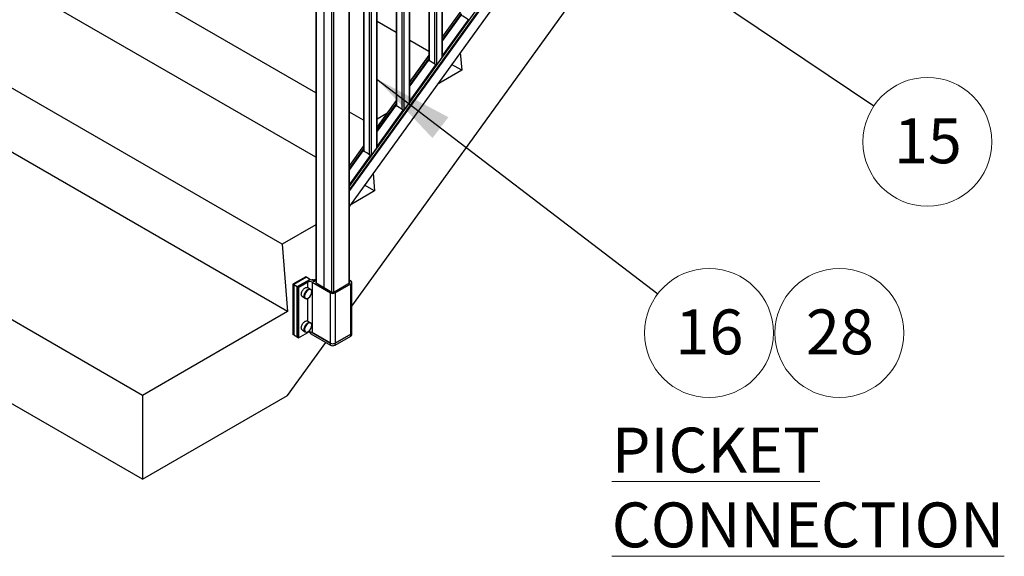
# Paper-space layout 'Sheet3' of a CAD drawing. Units: inches. Extents: x 0.1 to 10.9, y 0.1 to 8.4.
# Drawn here: x 1.4 to 3, y 3.5 to 4.4 of the extents above; entities that cross this region are included whole.
import ezdxf

# ---------------------------------------------------------------- set-up
doc = ezdxf.new("R2010")
doc.units = ezdxf.units.IN
doc.header["$MEASUREMENT"] = 0
doc.styles.add('SLDTEXTSTYLE5', font='TXT', dxfattribs={"width": 0.605})
doc.dimstyles.new('SLDDIMSTYLE2', dxfattribs={"dimtxt": 0.18, "dimasz": 0.13, "dimexe": 0, "dimexo": 0.0625, "dimgap": 0, "dimtad": 0, "dimtih": 1, "dimtoh": 1, "dimdec": 0, "dimrnd": 1e-09, "dimzin": 0, "dimdsep": 46, "dimtxsty": 'Standard', "dimsah": 1, "dimcen": 0.09, "dimadec": 0, "dimazin": 0, "dimtfac": 0.13, "dimtdec": 0, "dimtofl": 0, "dimtmove": 0, "dimatfit": 3, "dimfxl": 0, "dimfrac": 2, "dimtolj": 1, "dimtzin": 0, "dimarcsym": 0})

# ---------------------------------------------------------------- blocks, each defined once
blk = doc.blocks.new('SW_NOTE_25')
at = {"color": 0, "linetype": 'Continuous', "lineweight": 0}
blk.add_circle((0.0832, -0.0636), 0.1047, dxfattribs=at)
at = {"color": 0, "linetype": 'Continuous', "lineweight": 0, "insert": (0.0838, -0.0254), "char_height": 0.07292, "attachment_point": 2, "style": 'SLDTEXTSTYLE5'}
blk.add_mtext('16', dxfattribs=at)
blk = doc.blocks.new('SW_NOTE_27')
at = {"color": 0, "linetype": 'Continuous', "lineweight": 0}
blk.add_circle((0.0868, -0.0584), 0.1047, dxfattribs=at)
at = {"color": 0, "linetype": 'Continuous', "lineweight": 0, "insert": (0.0875, -0.0203), "char_height": 0.07292, "attachment_point": 2, "style": 'SLDTEXTSTYLE5'}
blk.add_mtext('15', dxfattribs=at)
blk = doc.blocks.new('SW_NOTE_49')
at = {"color": 0, "linetype": 'Continuous', "lineweight": 0}
blk.add_circle((0.054, 0.0558), 0.1047, dxfattribs=at)
at = {"color": 0, "linetype": 'Continuous', "lineweight": 0, "insert": (0.0547, 0.094), "char_height": 0.07292, "attachment_point": 2, "style": 'SLDTEXTSTYLE5'}
blk.add_mtext('28', dxfattribs=at)

psp = doc.layouts.new('Sheet3')

# ---------------------------------------------------------------- linework, layer by layer
at = {"color": 7, "linetype": 'Continuous', "lineweight": 25}
for p, q in [((2.6508, 5.0773), (1.9781, 4.145)), ((2.6544, 5.0487), (1.9781, 4.1114)), ((1.9821, 3.9487), (2.6469, 4.87)), ((2.1293, 4.3546), (2.1293, 4.7353)), ((2.1071, 4.7045), (2.1071, 4.3476)), ((2.0762, 4.2811), (2.0762, 4.6617)), ((1.9238, 4.2954), (1.3033, 4.6536)), ((2.054, 4.631), (2.054, 4.2741)), ((2.0232, 4.2075), (2.0232, 4.5882)), ((1.9238, 4.1911), (1.312, 4.5443)), ((2.001, 4.5575), (2.001, 4.2006)), ((1.9781, 3.9865), (1.9781, 4.5257)), ((1.9238, 4.507), (1.9238, 3.9869)), ((1.9368, 4.4995), (1.9368, 3.9793)), ((1.9371, 3.9792), (1.9371, 4.4994)), ((1.869, 4.0494), (1.1619, 4.4576)), ((2.1601, 4.43), (2.1293, 4.3873)), ((2.1588, 4.4216), (2.1293, 4.3806)), ((2.1304, 4.3572), (2.1717, 4.4143)), ((2.054, 4.3935), (2.0232, 4.4113)), ((2.1718, 4.4137), (2.1306, 4.3566)), ((2.1715, 4.4131), (2.1718, 4.4137)), ((2.1071, 4.3629), (2.0762, 4.3807)), ((2.1071, 4.3565), (2.0762, 4.3137)), ((2.1306, 4.3566), (2.1302, 4.3559)), ((2.1582, 4.3611), (2.1605, 4.3321)), ((1.8777, 3.9401), (1.1706, 4.3483)), ((2.1058, 4.3481), (2.0762, 4.3071)), ((2.0774, 4.2837), (2.1186, 4.3408)), ((2.1188, 4.3402), (2.0776, 4.2831)), ((2.1184, 4.3396), (2.1188, 4.3402)), ((2.1605, 4.3321), (2.1441, 4.3415)), ((2.1605, 4.3321), (2.1207, 4.3091)), ((2.054, 4.283), (2.0232, 4.2402)), ((2.0527, 4.2746), (2.0232, 4.2336)), ((2.0776, 4.2831), (2.0772, 4.2824)), ((2.001, 4.2509), (1.9781, 4.2641)), ((2.0387, 4.2617), (2.0232, 4.2528)), ((2.0243, 4.2102), (2.0656, 4.2673)), ((2.0658, 4.2667), (2.0245, 4.2096)), ((2.0654, 4.266), (2.0658, 4.2667)), ((1.642, 3.804), (0.9349, 4.2122)), ((2.001, 4.2095), (1.9781, 4.1777)), ((2.0245, 4.2096), (2.0241, 4.2089)), ((1.9997, 4.2011), (1.9781, 4.1711)), ((2.0123, 4.1925), (2.0127, 4.1932)), ((2.0168, 4.1651), (2.0191, 4.1361)), ((2.0191, 4.1361), (2.0027, 4.1455)), ((2.0191, 4.1361), (1.9793, 4.1131)), ((1.9238, 4.0811), (1.869, 4.0494)), ((1.642, 3.6679), (0.9349, 4.0761)), ((1.869, 4.0494), (1.8777, 3.9401)), ((1.9071, 3.9966), (1.8865, 3.9847)), ((1.8876, 3.984), (1.8865, 3.9847)), ((1.8865, 3.9847), (1.8865, 3.903)), ((1.9082, 3.9959), (1.8876, 3.984)), ((1.8876, 3.984), (1.8876, 3.9024)), ((1.9081, 3.9958), (1.8877, 3.984)), ((1.8877, 3.9839), (1.8877, 3.9025)), ((1.8934, 3.9806), (1.8877, 3.9838)), ((1.8877, 3.9838), (1.8877, 3.9024)), ((1.9082, 3.9958), (1.8878, 3.984)), ((1.8878, 3.984), (1.8935, 3.9808)), ((1.8935, 3.9806), (1.9141, 3.9925)), ((1.8935, 3.9808), (1.9139, 3.9925)), ((1.8957, 3.9793), (1.9105, 3.9879)), ((1.9082, 3.9959), (1.9071, 3.9966)), ((1.9082, 3.9958), (1.9082, 3.9959)), ((1.9139, 3.9925), (1.9082, 3.9958)), ((1.9139, 3.9925), (1.9083, 3.9958)), ((1.9163, 3.9913), (1.9141, 3.9925)), ((1.9175, 3.9879), (1.9476, 3.9706)), ((1.9175, 3.9879), (1.9175, 3.9062)), ((1.9198, 3.9893), (1.9198, 3.9913)), ((1.9213, 3.9913), (1.9213, 3.9893)), ((1.9241, 3.9866), (1.9498, 3.9718)), ((1.9527, 3.9718), (1.9784, 3.9866)), ((1.9549, 3.9706), (1.9806, 3.9854)), ((1.9806, 3.9896), (1.9781, 3.991)), ((1.9784, 3.9883), (1.9781, 3.9885)), ((1.9806, 3.9037), (1.9806, 3.9854)), ((1.9821, 3.9058), (1.9821, 3.9875)), ((1.8934, 3.8992), (1.8934, 3.9806)), ((1.8957, 3.9793), (1.8935, 3.9806)), ((1.8935, 3.9806), (1.8935, 3.899)), ((1.8957, 3.9793), (1.8957, 3.8977)), ((1.904, 3.9666), (1.9046, 3.9662)), ((1.9148, 3.9764), (1.9102, 3.979)), ((1.9152, 3.9761), (1.9148, 3.9764)), ((1.9476, 3.8889), (1.9476, 3.9706)), ((1.9549, 3.9706), (1.9549, 3.8889)), ((1.9018, 3.9644), (1.9064, 3.9617)), ((1.9045, 3.9635), (1.9049, 3.9637)), ((1.9051, 3.9631), (1.9045, 3.9635)), ((1.9064, 3.9617), (1.9068, 3.9615)), ((1.8777, 3.9401), (1.642, 3.804)), ((1.9148, 3.9219), (1.9102, 3.9246)), ((1.9152, 3.9217), (1.9148, 3.9219)), ((1.8876, 3.9024), (1.8865, 3.903)), ((1.8957, 3.8977), (1.9105, 3.9062)), ((1.9018, 3.9099), (1.9064, 3.9073)), ((1.904, 3.9121), (1.9046, 3.9118)), ((1.9045, 3.909), (1.9049, 3.9093)), ((1.9051, 3.9087), (1.9045, 3.909)), ((1.9064, 3.9073), (1.9068, 3.907)), ((1.914, 3.9071), (1.914, 3.9063)), ((1.9155, 3.9042), (1.9476, 3.8856)), ((1.9155, 3.9041), (1.9476, 3.8856)), ((1.9175, 3.9062), (1.9476, 3.8889)), ((1.9549, 3.8889), (1.9806, 3.9037)), ((1.9806, 3.9036), (1.9549, 3.8888)), ((1.9806, 3.9004), (1.9806, 3.9036)), ((1.9821, 3.9026), (1.9821, 3.9057)), ((1.8777, 3.804), (1.9398, 3.8901)), ((1.8876, 3.9024), (1.8877, 3.9024)), ((1.8877, 3.9024), (1.8934, 3.8991)), ((1.8877, 3.9024), (1.8934, 3.8992)), ((1.8935, 3.899), (1.8957, 3.8977)), ((1.9476, 3.8856), (1.9476, 3.8888)), ((1.9549, 3.8856), (1.9805, 3.9004)), ((1.9549, 3.8856), (1.9806, 3.9004)), ((1.9549, 3.8856), (1.9549, 3.8888)), ((1.642, 3.6679), (1.8777, 3.804)), ((1.642, 3.804), (1.642, 3.6679))]:
    psp.add_line(p, q, dxfattribs=at)
at = {"color": 8, "linetype": 'Continuous', "lineweight": 25}
for p, q in [((2.651, 5.0773), (1.9781, 4.1447)), ((1.9781, 4.138), (2.6541, 5.0749)), ((2.6544, 5.0743), (1.9781, 4.1371)), ((2.1288, 4.3539), (2.1288, 4.7346)), ((2.117, 4.342), (2.117, 4.7182)), ((2.1194, 4.7215), (2.1194, 4.3408)), ((2.1076, 4.7052), (2.1076, 4.3474)), ((2.0757, 4.2804), (2.0757, 4.6611)), ((2.064, 4.2685), (2.064, 4.6447)), ((2.0663, 4.648), (2.0663, 4.2673)), ((2.0545, 4.6317), (2.0545, 4.2739)), ((2.0133, 4.5745), (2.0133, 4.1938)), ((2.0227, 4.2069), (2.0227, 4.5875)), ((2.0109, 4.1949), (2.0109, 4.5712)), ((2.0015, 4.5582), (2.0015, 4.2004)), ((1.9775, 3.9861), (1.9775, 4.5249)), ((1.9244, 4.5067), (1.9244, 3.9865)), ((1.9495, 3.972), (1.9495, 4.4922)), ((1.9524, 4.4906), (1.9524, 3.9717)), ((2.1601, 4.4298), (2.1293, 4.3871)), ((2.1293, 4.3816), (2.1601, 4.4244)), ((2.1601, 4.4236), (2.1293, 4.3809)), ((2.159, 4.4217), (2.1293, 4.3805)), ((2.1071, 4.3563), (2.0762, 4.3135)), ((2.0762, 4.3081), (2.1071, 4.3509)), ((2.1071, 4.3501), (2.0762, 4.3073)), ((2.106, 4.3481), (2.0762, 4.3069)), ((2.1068, 4.3478), (2.1071, 4.3481)), ((2.054, 4.2828), (2.0232, 4.24)), ((2.0232, 4.2346), (2.054, 4.2774)), ((2.054, 4.2766), (2.0232, 4.2338)), ((2.0529, 4.2746), (2.0232, 4.2334)), ((2.0538, 4.2742), (2.054, 4.2746)), ((2.001, 4.2093), (1.9781, 4.1775)), ((1.9781, 4.1721), (2.001, 4.2039)), ((2.001, 4.2031), (1.9781, 4.1713)), ((1.9999, 4.2011), (1.9781, 4.1709)), ((1.9781, 4.1461), (2.0125, 4.1938)), ((2.0127, 4.1932), (1.9781, 4.1452)), ((2.0008, 4.2007), (2.001, 4.2011)), ((1.9105, 3.9789), (1.9105, 3.9879)), ((1.9194, 3.9895), (1.9194, 3.9907)), ((1.9217, 3.9895), (1.9217, 3.9907)), ((1.9784, 3.9866), (1.9784, 3.9883)), ((1.9105, 3.9244), (1.9105, 3.9616)), ((1.9105, 3.9062), (1.9105, 3.9072)), ((1.9155, 3.9042), (1.9155, 3.9069)), ((1.9476, 3.8888), (1.9165, 3.9067))]:
    psp.add_line(p, q, dxfattribs=at)
at = {"color": 7, "linetype": 'Continuous', "lineweight": 25, "flags": 128}
for points in [[(1.9174, 3.9919), (1.9179, 3.9921), (1.9184, 3.9921), (1.919, 3.9921), (1.9194, 3.9919), (1.9197, 3.9916), (1.9198, 3.9913), (1.9197, 3.991), (1.9194, 3.9907)], [(1.9194, 3.9907), (1.9191, 3.9905), (1.919, 3.9901), (1.9191, 3.9898), (1.9194, 3.9895), (1.9199, 3.9893), (1.9205, 3.9892), (1.9212, 3.9893), (1.9217, 3.9895), (1.922, 3.9898), (1.9221, 3.9901), (1.922, 3.9905), (1.9217, 3.9907)], [(1.9217, 3.9907), (1.9214, 3.991), (1.9213, 3.9913), (1.9214, 3.9916), (1.9217, 3.9919), (1.9221, 3.9921), (1.9227, 3.9921), (1.9232, 3.9921), (1.9237, 3.9919)], [(1.9237, 3.9919), (1.9238, 3.9918), (1.9238, 3.9918)], [(1.9018, 3.9644), (1.9013, 3.9647), (1.9007, 3.9654), (1.9003, 3.9662), (1.9001, 3.9672), (1.9, 3.9683), (1.9001, 3.9695), (1.9004, 3.9707), (1.9008, 3.972), (1.9013, 3.9733), (1.902, 3.9745), (1.9028, 3.9756), (1.9036, 3.9767), (1.9046, 3.9776), (1.9055, 3.9783), (1.9065, 3.9789), (1.9075, 3.9792), (1.9084, 3.9794), (1.9093, 3.9794), (1.9101, 3.9791), (1.9102, 3.979)], [(1.9046, 3.9662), (1.9048, 3.9674), (1.9051, 3.9687), (1.9056, 3.97), (1.9062, 3.9712), (1.907, 3.9724), (1.9078, 3.9735), (1.9087, 3.9745), (1.9096, 3.9753), (1.9106, 3.976), (1.9116, 3.9764), (1.9126, 3.9767), (1.9135, 3.9768), (1.9143, 3.9766), (1.9148, 3.9764)], [(1.9148, 3.9764), (1.9147, 3.9764), (1.9139, 3.9767), (1.913, 3.9768), (1.9121, 3.9766), (1.9111, 3.9762), (1.9101, 3.9757), (1.9092, 3.9749), (1.9082, 3.974), (1.9074, 3.973), (1.9066, 3.9718), (1.9059, 3.9706), (1.9054, 3.9693), (1.9049, 3.9681), (1.9047, 3.9668), (1.9046, 3.9656), (1.9047, 3.9645), (1.9049, 3.9636), (1.9053, 3.9627), (1.9059, 3.9621), (1.9064, 3.9617)], [(1.9169, 3.9733), (1.9167, 3.9743), (1.9163, 3.9751), (1.9158, 3.9757), (1.9151, 3.9762), (1.9143, 3.9765), (1.9134, 3.9765), (1.9125, 3.9764), (1.9115, 3.976), (1.9106, 3.9754), (1.9096, 3.9747), (1.9086, 3.9738), (1.9078, 3.9727), (1.907, 3.9716), (1.9063, 3.9704), (1.9058, 3.9691), (1.9054, 3.9678), (1.9051, 3.9666), (1.905, 3.9654), (1.9051, 3.9643), (1.9053, 3.9633), (1.9057, 3.9625), (1.9063, 3.9619), (1.9069, 3.9614), (1.9077, 3.9611), (1.9086, 3.9611), (1.9095, 3.9612), (1.9105, 3.9616), (1.9115, 3.9622), (1.9124, 3.9629), (1.9134, 3.9638), (1.9143, 3.9649), (1.915, 3.966), (1.9157, 3.9672), (1.9163, 3.9685), (1.9167, 3.9698), (1.9169, 3.971), (1.917, 3.9722), (1.9169, 3.9733)], [(1.9046, 3.9659), (1.9046, 3.9661), (1.9046, 3.9662)], [(1.9018, 3.9099), (1.9013, 3.9103), (1.9007, 3.911), (1.9003, 3.9118), (1.9001, 3.9128), (1.9, 3.9138), (1.9001, 3.915), (1.9004, 3.9163), (1.9008, 3.9176), (1.9013, 3.9188), (1.902, 3.92), (1.9028, 3.9212), (1.9036, 3.9222), (1.9046, 3.9231), (1.9055, 3.9239), (1.9065, 3.9244), (1.9075, 3.9248), (1.9084, 3.925), (1.9093, 3.9249), (1.9101, 3.9247), (1.9102, 3.9246)], [(1.9046, 3.9118), (1.9048, 3.913), (1.9051, 3.9143), (1.9056, 3.9155), (1.9062, 3.9168), (1.907, 3.918), (1.9078, 3.9191), (1.9087, 3.92), (1.9096, 3.9209), (1.9106, 3.9215), (1.9116, 3.922), (1.9126, 3.9223), (1.9135, 3.9223), (1.9143, 3.9222), (1.9148, 3.9219)], [(1.9148, 3.9219), (1.9147, 3.922), (1.9139, 3.9223), (1.913, 3.9223), (1.9121, 3.9222), (1.9111, 3.9218), (1.9101, 3.9212), (1.9092, 3.9205), (1.9082, 3.9196), (1.9074, 3.9185), (1.9066, 3.9174), (1.9059, 3.9162), (1.9054, 3.9149), (1.9049, 3.9136), (1.9047, 3.9124), (1.9046, 3.9112), (1.9047, 3.9101), (1.9049, 3.9091), (1.9053, 3.9083), (1.9059, 3.9077), (1.9064, 3.9073)], [(1.9169, 3.9189), (1.9167, 3.9198), (1.9163, 3.9207), (1.9158, 3.9213), (1.9151, 3.9218), (1.9143, 3.922), (1.9134, 3.9221), (1.9125, 3.9219), (1.9115, 3.9215), (1.9106, 3.921), (1.9096, 3.9202), (1.9086, 3.9193), (1.9078, 3.9183), (1.907, 3.9171), (1.9063, 3.9159), (1.9058, 3.9147), (1.9054, 3.9134), (1.9051, 3.9121), (1.905, 3.911), (1.9051, 3.9099), (1.9053, 3.9089), (1.9057, 3.9081), (1.9063, 3.9074), (1.9069, 3.907), (1.9077, 3.9067), (1.9086, 3.9066), (1.9095, 3.9068), (1.9105, 3.9072), (1.9115, 3.9077), (1.9124, 3.9085), (1.9134, 3.9094), (1.9143, 3.9104), (1.915, 3.9116), (1.9157, 3.9128), (1.9163, 3.9141), (1.9167, 3.9153), (1.9169, 3.9166), (1.917, 3.9178), (1.9169, 3.9189)], [(1.9046, 3.9115), (1.9046, 3.9117), (1.9046, 3.9118)]]:
    psp.add_lwpolyline(points, dxfattribs=at)
at = {"color": 8, "linetype": 'Continuous', "lineweight": 25, "flags": 128}
for points in [[(1.917, 3.973), (1.9167, 3.974), (1.9163, 3.9748), (1.9158, 3.9755), (1.9151, 3.9759), (1.9143, 3.9761), (1.9135, 3.9762), (1.9125, 3.976), (1.9115, 3.9756), (1.9107, 3.9751)], [(1.9055, 3.9664), (1.9054, 3.966), (1.9054, 3.9648), (1.9056, 3.9638), (1.9059, 3.9629), (1.9064, 3.9622), (1.907, 3.9616), (1.9077, 3.9613), (1.9086, 3.9612), (1.9095, 3.9613), (1.9104, 3.9616), (1.9113, 3.962)], [(1.917, 3.9186), (1.9167, 3.9196), (1.9163, 3.9204), (1.9158, 3.921), (1.9151, 3.9215), (1.9143, 3.9217), (1.9135, 3.9217), (1.9125, 3.9215), (1.9115, 3.9211), (1.9107, 3.9206)], [(1.9055, 3.912), (1.9054, 3.9115), (1.9054, 3.9104), (1.9056, 3.9094), (1.9059, 3.9085), (1.9064, 3.9077), (1.907, 3.9072), (1.9077, 3.9068), (1.9086, 3.9067), (1.9095, 3.9068), (1.9104, 3.9071), (1.9113, 3.9076)]]:
    psp.add_lwpolyline(points, dxfattribs=at)
at = {"color": 7, "linetype": 'Continuous', "lineweight": 25}
for centre, radius, start, end in [((1.8878, 3.9839), 0.000167, 119.9973, 180), ((1.888, 3.9838), 0.000256, 122.6055, 177.3945), ((1.9082, 3.9957), 0.000167, 60.0027, 119.9973), ((1.914, 3.9811), 0.00769, 62.6097, 117.3903), ((1.9139, 3.9924), 0.000167, 30.0013, 60.0027), ((1.9165, 3.9916), 0.000359, 241.1481, 308.5348), ((1.919, 3.989), 0.00328, 119.353, 136.257), ((1.9244, 3.9875), 0.000874, 132.9801, 251.2994), ((1.978, 3.9875), 0.00091, 290.7834, 69.2166), ((1.9798, 3.9875), 0.00227, 290.7834, 69.2166), ((1.8936, 3.9805), 0.000256, 122.6055, 177.3945), ((1.9102, 3.9659), 0.00616, 173.9057, 203.2904), ((1.9183, 3.9646), 0.013, 125.9624, 171.7369), ((1.9048, 3.9723), 0.0122, 302.2437, 3.5546), ((1.9512, 3.9777), 0.00801, 242.6097, 297.3903), ((1.9512, 3.9747), 0.0032, 242.6097, 297.3903), ((1.908, 3.9644), 0.00312, 204.0005, 239.4021), ((1.9183, 3.9101), 0.013, 125.9624, 171.7369), ((1.9048, 3.9179), 0.0122, 302.2437, 3.5546), ((1.8878, 3.9025), 0.000167, 180, 240.0027), ((1.9102, 3.9115), 0.00616, 173.9057, 203.2904), ((1.908, 3.91), 0.00312, 204.0005, 239.4021), ((1.914, 3.8994), 0.00769, 62.6097, 117.3903), ((1.9166, 3.9065), 0.00262, 185.6948, 245.6253), ((1.9156, 3.9041), 0.0000822, 173.7012, 234.9867), ((1.9795, 3.9059), 0.00254, 293.5231, 356.9077), ((1.9795, 3.9061), 0.00262, 294.3747, 354.3052), ((1.9795, 3.9028), 0.00262, 294.3747, 354.3052), ((1.8935, 3.8992), 0.000167, 240.0027, 270), ((1.9512, 3.896), 0.00801, 242.6097, 297.3903), ((1.9512, 3.8959), 0.00801, 242.6097, 297.3903), ((1.9805, 3.9004), 0.0000799, 304.0564, 7.2558), ((1.9512, 3.8927), 0.00801, 242.6097, 297.3903), ((1.9476, 3.8856), 0.0000838, 245.6929, 305.6176), ((1.9512, 3.8925), 0.00775, 242.6097, 297.3903), ((1.9549, 3.8856), 0.0000838, 234.3824, 294.3071)]:
    psp.add_arc(centre, radius, start, end, dxfattribs=at)
at = {"color": 8, "linetype": 'Continuous', "lineweight": 25}
for centre, radius, start, end in [((1.8878, 3.984), 0.0000838, 54.3824, 114.3071), ((1.8877, 3.9839), 0.0000838, 185.6948, 245.6253), ((1.9082, 3.9957), 0.0000838, 54.3824, 114.3071), ((1.9083, 3.9957), 0.0000838, 65.6929, 125.6176), ((1.9137, 3.9923), 0.00024, 28.8556, 58.0453), ((1.9139, 3.9925), 0.0000838, 65.6929, 125.6176), ((1.8935, 3.9808), 0.00024, 241.9598, 271.1441), ((1.8933, 3.9806), 0.00024, 28.8556, 58.0453), ((1.8877, 3.9025), 0.0000838, 185.6948, 245.6253), ((1.9803, 3.9036), 0.00024, 1.9565, 31.1437), ((1.8878, 3.9024), 0.0000822, 173.7012, 234.9867), ((1.8935, 3.8994), 0.00024, 241.9598, 271.1441), ((1.8934, 3.8992), 0.0000822, 173.7012, 234.9867), ((1.9478, 3.8888), 0.000243, 148.988, 177.8751), ((1.9547, 3.8888), 0.000243, 2.1249, 31.012), ((1.9476, 3.8856), 0.0000822, 173.7012, 234.9867), ((1.9548, 3.8856), 0.0000799, 304.0564, 7.2558)]:
    psp.add_arc(centre, radius, start, end, dxfattribs=at)
at = {"color": 7, "linetype": 'Continuous', "lineweight": 25}
for centre, major_axis, start_param, end_param in [((2.1653, 4.3354), (-0.033, 0.0879), 5.581152, 5.796497), ((2.1716, 4.414), (-0.000132, 0.000351), 3.59443, 5.581152), ((2.1241, 4.2783), (-0.033, 0.0879), 5.581152, 5.600674), ((2.1304, 4.3569), (-0.000132, 0.000351), 3.59443, 5.581152), ((2.106, 4.3478), (-0.000132, 0.000351), 5.796497, 6.636861), ((2.1123, 4.2619), (-0.033, 0.0879), 5.581152, 5.796497), ((2.1186, 4.3405), (-0.000132, 0.000351), 3.59443, 5.581152), ((2.0529, 4.2743), (-0.000132, 0.000351), 5.796497, 6.636861), ((2.0592, 4.1884), (-0.033, 0.0879), 5.581152, 5.796497), ((2.071, 4.2047), (-0.033, 0.0879), 5.581152, 5.600674), ((2.0773, 4.2834), (-0.000132, 0.000351), 3.59443, 5.581152), ((2.0655, 4.267), (-0.000132, 0.000351), 3.59443, 5.581152), ((2.018, 4.1312), (-0.033, 0.0879), 5.581152, 5.600674), ((2.0243, 4.2098), (-0.000132, 0.000351), 3.59443, 5.581152), ((1.9999, 4.2008), (-0.000132, 0.000351), 5.796497, 6.636861), ((2.0062, 4.1149), (-0.033, 0.0879), 5.581152, 5.796497), ((2.0125, 4.1935), (-0.000132, 0.000351), 3.59443, 5.581152)]:
    psp.add_ellipse(centre, major_axis=major_axis, ratio=0.55559, start_param=start_param, end_param=end_param, dxfattribs=at)

# ---------------------------------------------------------------- block references
at = {"color": 7, "linetype": 'Continuous', "lineweight": 0}
for name, p in [('SW_NOTE_27', (2.8302, 4.2743)), ('SW_NOTE_25', (2.4791, 3.969)), ('SW_NOTE_49', (2.7201, 3.8496))]:
    psp.add_blockref(name, p, dxfattribs=at)

# ---------------------------------------------------------------- texts
at = {"color": 7, "linetype": 'Continuous', "lineweight": 0, "insert": (2.4043, 3.7516), "char_height": 0.072917, "attachment_point": 1, "style": 'SLDTEXTSTYLE5'}
psp.add_mtext('\\LPICKET CONNECTION', dxfattribs=at)

# ---------------------------------------------------------------- leaders
at = {"color": 7, "linetype": 'Continuous', "lineweight": 0}
for points in [[(2.3121, 4.6228), (2.8302, 4.2743)], [(2.0227, 4.3179), (2.4791, 3.969)]]:
    psp.add_leader(points, dimstyle='SLDDIMSTYLE2', dxfattribs=at)

doc.saveas('drawing.dxf')
